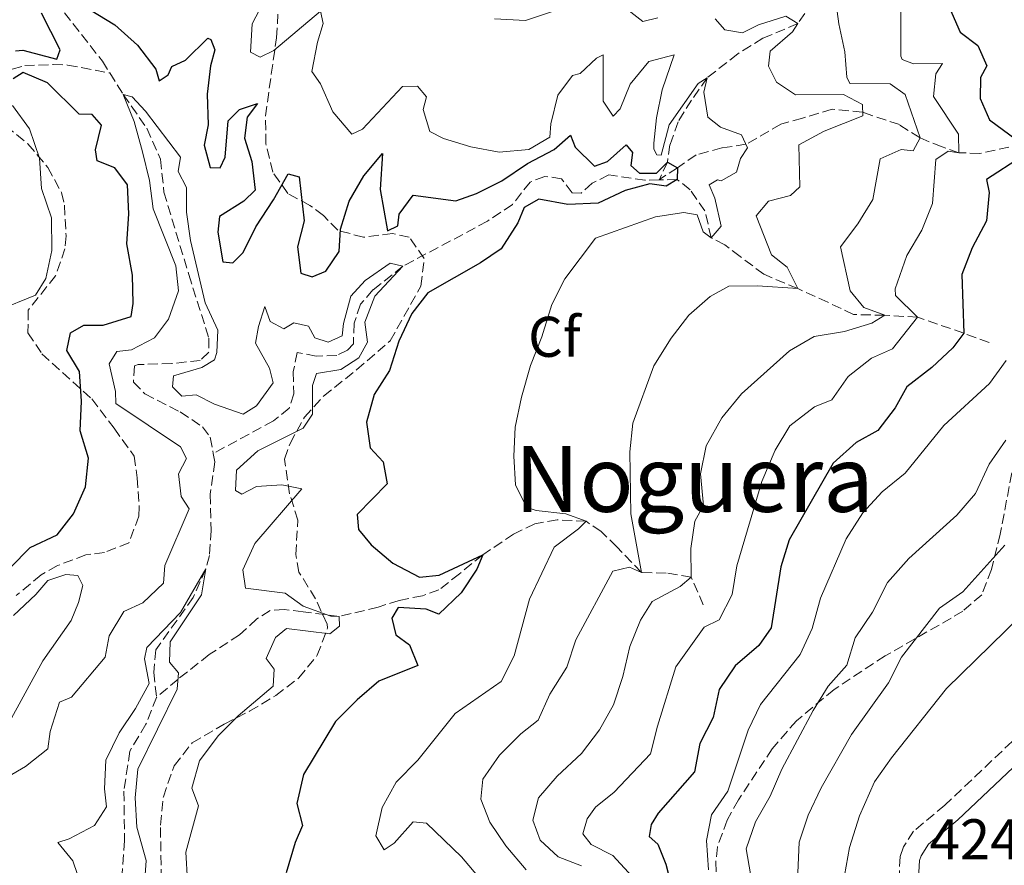
# Model space of a CAD drawing. Units: metres. Extents: x 629319 to 632810, y 4653280 to 4655656.
# Drawn here: x 632509 to 632681, y 4655415 to 4655563 of the extents above; entities that cross this region are included whole.
import ezdxf
from ezdxf.enums import TextEntityAlignment as Align

# ---------------------------------------------------------------- set-up
doc = ezdxf.new("R2010")
doc.units = ezdxf.units.M
doc.header["$MEASUREMENT"] = 0
doc.linetypes.add('DGN Style 3', pattern=[2.435890702152634, 1.739921930109024, -0.6959687720436097])
for name, color, linetype, lineweight in [('Barranco lineal', 142, 'DGN Style 3', 13), ('Camino', 7, 'DGN Style 3', 0), ('Cota de punto acotado terreno', 7, 'Continuous', 0), ('Curva de nivel directora', 30, 'Continuous', 30), ('Curva de nivel intermedia', 30, 'Continuous', 0), ('Etiqueta de zona arbolada', 92, 'Continuous', 0), ('Línea de cambio de uso (parcela vista)', 92, 'Continuous', 0), ('Margen derecho', 7, 'Continuous', 0), ('Texto de Área (paraje) menor', 7, 'Continuous', 0), ('Zona arbolada', 92, 'DGN Style 3', 0)]:
    doc.layers.add(name, color=color, linetype=linetype, lineweight=lineweight)
doc.styles.add('Style-Arial', font='arial.ttf')

msp = doc.modelspace()

# ---------------------------------------------------------------- linework, layer by layer
at = {"layer": 'Barranco lineal', "color": 142, "linetype": 'DGN Style 3', "lineweight": 13, "extrusion": (-0.05128392480864249, -0.1196624900789754, 0.9914892069631019), "elevation": -589164.8501103825, "flags": 128}
msp.add_lwpolyline([(-1252434.858089018, 4489822.418459311), (-1252434.858089018, 4489822.341647854)], dxfattribs=at)
at = {"layer": 'Barranco lineal', "color": 142, "linetype": 'DGN Style 3', "lineweight": 13}
for points in [[(632667.6100000005, 4655595.980000001, 406.6100000000006), (632667.2199999997, 4655593.51, 405), (632662.6299999999, 4655585.17, 400), (632658.1500000004, 4655577.640000001, 395), (632650.25, 4655569.92, 390), (632644.8899999997, 4655562.109999999, 385), (632638.8099999997, 4655559.529999999, 383.2899999999936), (632634.4000000004, 4655556.800000001, 381.3699999999953), (632629.0499999998, 4655552.609999999, 380), (632626.3099999997, 4655548.730000001, 378.9900000000052), (632623.9500000002, 4655544.91, 377.679999999993), (632622.54, 4655540.91, 376.1699999999983), (632622.1100000005, 4655537.880000001, 375), (632620.7000000002, 4655534.83, 374.5)], [(632516.5899999999, 4655564.01, 372.0800000000018), (632523.2400000002, 4655555.539999999, 370.3699999999953), (632524.5300000003, 4655553.470000001, 370.2400000000052)], [(632487.4100000003, 4655561.25, 378.1900000000023), (632490.29, 4655560.01, 377.3800000000047), (632494.25, 4655557.279999999, 375.9700000000012), (632497.79, 4655555.930000001, 375), (632501.7999999998, 4655554.15, 374.8000000000029), (632505.7699999996, 4655553.980000001, 374.1900000000023), (632507.4500000002, 4655554.15, 373.6900000000023), (632509.6600000003, 4655554.76, 372.679999999993), (632514.6100000005, 4655554.939999999, 371.9799999999959), (632517.1699999999, 4655554.859999999, 371.1699999999983), (632524.5300000003, 4655553.470000001, 370.2400000000052)], [(632524.5300000003, 4655553.470000001, 370.2400000000052), (632526.9100000003, 4655549.689999999, 370), (632531.04, 4655543.789999999, 369.8999999999942), (632533.4299999997, 4655538.369999999, 369.3899999999995), (632534.0099999999, 4655532.65, 368.5899999999965), (632538.3600000005, 4655518.220000001, 368.2899999999936), (632541.8700000001, 4655507.100000001, 367.4799999999959), (632541.8600000005, 4655504.619999999, 367.4799999999959), (632540.3700000001, 4655503.210000001, 367.4799999999959), (632535.4000000004, 4655502.65, 367.2799999999988), (632529.5, 4655502.480000001, 367.0800000000018), (632528.8899999997, 4655502.26, 367.0800000000018), (632528.6799999997, 4655499.4, 366.9799999999959), (632530.6799999997, 4655497.359999999, 366.8800000000047), (632536.8399999999, 4655494.199999999, 366.4700000000012), (632540.7599999999, 4655491.59, 366.1699999999983), (632542.1299999999, 4655489.77, 366.1699999999983), (632542.6500000004, 4655486.939999999, 366.0399999999936)], [(632692.9299999997, 4655540.91, 406.6900000000023), (632690.3700000001, 4655541.289999999, 405), (632684.1900000004, 4655541.02, 400), (632676.7699999996, 4655539.390000001, 397.2799999999988), (632673.0800000001, 4655539.529999999, 395), (632670.1600000003, 4655540.550000001, 392.3800000000047), (632666.29, 4655542.100000001, 390), (632662.6799999997, 4655544.430000001, 387.8800000000047), (632656.2400000002, 4655546.59, 385), (632650.9000000004, 4655547.130000001, 384.1900000000023), (632645.7100000001, 4655545.57, 384.0899999999965), (632641.9400000004, 4655544.51, 383.5899999999965), (632635.8300000001, 4655540.99, 380), (632631.6399999997, 4655540.369999999, 378.0899999999965), (632627.0999999996, 4655539.130000001, 376.1699999999983), (632623.8799999999, 4655536.9, 375), (632620.7000000002, 4655534.83, 374.5)], [(632620.6699999999, 4655534.76, 374.4900000000052), (632618.1699999999, 4655534.710000001, 374.0899999999965), (632611.8300000001, 4655535.630000001, 373.7899999999936), (632608.9400000004, 4655534.189999999, 373.4900000000052), (632607.0099999999, 4655532.439999999, 373.0899999999965), (632605.4400000004, 4655532.480000001, 372.7799999999988), (632603.5899999999, 4655534.980000001, 372.679999999993), (632600.6500000004, 4655535.390000001, 372.5800000000018), (632598.0800000001, 4655534.4, 372.4799999999959), (632594.9800000006, 4655530.470000001, 372.2799999999988), (632590.6100000005, 4655527.539999999, 371.2700000000041), (632575.8300000001, 4655519.67, 370), (632570.5899999999, 4655515.52, 369.5), (632568.3899999997, 4655513.02, 369.0899999999965), (632567.29, 4655509.730000001, 368.4900000000052), (632567.1500000004, 4655506.09, 368.4900000000052), (632566.1100000005, 4655504.980000001, 368.4900000000052), (632564.2400000002, 4655504.060000001, 368.4900000000052), (632560.6600000003, 4655503.960000001, 368.1900000000023), (632557.3399999999, 4655504.600000001, 367.679999999993), (632556.6100000005, 4655501.199999999, 367.0800000000018), (632556.7300000006, 4655497.359999999, 367.0800000000018), (632555.9299999997, 4655494.859999999, 366.9799999999959), (632553.1900000004, 4655492.640000001, 366.8800000000047), (632542.6500000004, 4655486.939999999, 366.0399999999936)], [(632678.4100000003, 4655506.32, 402.3600000000006), (632673.9500000002, 4655507.960000001, 400), (632665.8700000001, 4655510.75, 395), (632660.1200000001, 4655511.100000001, 390), (632654.6699999999, 4655511.220000001, 388.3899999999995), (632650.1500000004, 4655513.359999999, 386.2700000000041), (632644.9000000004, 4655515.75, 385), (632638.9699999997, 4655518.26, 384.3899999999995), (632634.8300000001, 4655521.350000001, 383.7899999999936), (632632.1299999999, 4655523.42, 381.3699999999953), (632629.75, 4655524.65, 380), (632628.6600000003, 4655529.359999999, 377.8800000000047), (632626.0700000003, 4655533.039999999, 376.5800000000018), (632623.8200000003, 4655534.84, 375), (632620.6699999999, 4655534.76, 374.4900000000052)], [(632542.6500000004, 4655486.939999999, 366.0399999999936), (632542.9199999999, 4655485.460000001, 365.9700000000012), (632542.0999999996, 4655479.789999999, 365.9700000000012), (632542.2800000003, 4655473.480000001, 365.570000000007), (632542, 4655469.09, 365.4700000000012), (632541.3300000001, 4655466.74, 365), (632539.1299999999, 4655461.76, 364.8999999999942), (632532.5899999999, 4655452.57, 364.6999999999971), (632532.25, 4655448.640000001, 364.5), (632532.7100000001, 4655444.279999999, 364.2899999999936)], [(632628.3799999999, 4655460.439999999, 392.3800000000047), (632626.2699999996, 4655465.289999999, 390), (632621.8799999999, 4655466.02, 387.179999999993), (632617.5499999998, 4655466.130000001, 385), (632613.25, 4655470.59, 382.8800000000047), (632610.4900000002, 4655473.27, 380.9700000000012), (632607.8700000001, 4655475.07, 380), (632602.8300000001, 4655475.33, 378.8899999999995), (632598.8899999997, 4655474.640000001, 377.179999999993), (632595.1900000004, 4655472.83, 375.9700000000012), (632589.7800000003, 4655469.220000001, 375), (632585.7100000001, 4655465.890000001, 373.9900000000052), (632582.1200000001, 4655463.060000001, 373.6900000000023), (632579.2599999999, 4655462.060000001, 373.4900000000052), (632575.1600000003, 4655461.24, 373.1900000000023), (632571.4800000006, 4655460.060000001, 371.679999999993), (632564.6799999997, 4655458.42, 370), (632558.3499999996, 4655459.26, 368.9900000000052), (632555.0300000003, 4655459.66, 368.7899999999936), (632552.5999999996, 4655459.460000001, 368.1900000000023), (632550.25, 4655457.99, 367.5800000000018), (632547.2400000002, 4655455.220000001, 367.2799999999988), (632541.9400000004, 4655451.76, 366.4700000000012), (632536.4900000002, 4655447.460000001, 365), (632532.7100000001, 4655444.279999999, 364.2899999999936)], [(632532.7100000001, 4655444.279999999, 364.2899999999936), (632530.8700000001, 4655439.560000001, 363.9900000000052), (632528.04, 4655434.859999999, 363.8899999999995), (632527.0099999999, 4655427.850000001, 363.7899999999936), (632527.1399999997, 4655419.230000001, 363.5899999999965), (632526.5700000003, 4655411.789999999, 363.3899999999995)]]:
    msp.add_polyline3d(points, dxfattribs=at)
at = {"layer": 'Camino', "color": 7, "linetype": 'DGN Style 3', "lineweight": 0}
msp.add_polyline3d([(632687.7100000008, 4655441.590000001, 424.779999999999), (632670.6499999973, 4655425.420000004, 424.6999999999971), (632665.1700000013, 4655420.870000003, 424.5299999999988), (632663.3899999999, 4655418.109999999, 424.5299999999988), (632662.7899999986, 4655416.420000002, 424.5299999999988), (632662.5499999993, 4655411.510000002, 424.5299999999988)], dxfattribs=at)
at = {"layer": 'Curva de nivel directora', "color": 30, "linetype": 'Continuous', "lineweight": 30, "flags": 128}
for points, elevation in [([(632508.0599999981, 4655557.33), (632509.3500000001, 4655557.439999999), (632515.2599999999, 4655555.870000001), (632515.8599999989, 4655557.5), (632512.5700000009, 4655563.91)], 375), ([(632521.1299999994, 4655564.490000002), (632525.4000000008, 4655561.880000001), (632529.3700000006, 4655558.350000001), (632532.5899999992, 4655554.12), (632533.1700000004, 4655552.08), (632534.7500000006, 4655553.160000003), (632535.419999999, 4655554.600000001), (632537.7699999983, 4655555.700000001), (632541.6999999998, 4655559.580000001), (632542.2400000007, 4655559.310000001), (632542.9400000003, 4655557.529999999), (632542.1799999981, 4655554.730000001), (632541.5700000002, 4655549.770000001), (632541.7800000003, 4655544.400000002), (632541.0400000004, 4655540.83), (632542.129999999, 4655536.930000001), (632543.8700000001, 4655536.86), (632544.7199999995, 4655538.750000002), (632545.2400000005, 4655545.080000001), (632547.2400000008, 4655547.08), (632550.3700000001, 4655548.140000002)], 375), ([(632671.4199999986, 4655564.880000001), (632673.2899999993, 4655560.609999999), (632676.3899999995, 4655558.26), (632677.980000001, 4655554.690000001), (632676.8799999991, 4655552.660000001), (632676.7899999997, 4655548.980000001), (632678.4500000004, 4655545.289999999), (632684.1900000004, 4655541.020000001)], 400), ([(632507.1300000005, 4655466.91), (632510.6100000007, 4655470.5), (632515.3099999991, 4655472.690000001), (632518.1900000002, 4655476.390000002), (632520.3099999991, 4655481.100000001), (632520.8300000001, 4655486.090000001), (632519.3799999993, 4655490.869999999), (632519.6099999995, 4655496.100000001), (632519.2599999986, 4655501.25), (632517.0300000003, 4655504.92), (632517.639999998, 4655508.04), (632519.9899999995, 4655509.390000002), (632523.4099999993, 4655509.37), (632528.2599999997, 4655510.860000002), (632528.6500000008, 4655513.130000002), (632528.5300000003, 4655518.130000002), (632527.5099999986, 4655523.580000001), (632527.8599999995, 4655528.840000001), (632527.6499999994, 4655533.930000001), (632525.4299999999, 4655536.890000002), (632522.3599999989, 4655538.09), (632522.0500000003, 4655540.020000001), (632523.0799999986, 4655544.359999999), (632521.4800000003, 4655546.190000001), (632519.1600000003, 4655546.25), (632513.6399999993, 4655551.76), (632509.3999999993, 4655553.57), (632507.629999999, 4655552.42)], 375), ([(632550.3700000001, 4655548.140000002), (632548.5700000008, 4655545.760000001), (632548.0999999992, 4655542.07), (632549.3799999999, 4655537.990000002), (632549.9499999998, 4655532.990000002), (632547.9800000007, 4655531.050000001), (632543.7400000005, 4655528.34), (632543.4299999998, 4655525.630000001), (632544.2900000004, 4655520.430000001), (632546.0400000005, 4655520.28), (632547.8499999989, 4655522.080000001), (632550.0700000006, 4655526.570000002), (632553.1900000009, 4655531.260000002), (632555.7599999991, 4655535.850000001), (632557.65, 4655535.330000003), (632558.5199999996, 4655527.62), (632557.3700000007, 4655523.070000002), (632557.9599999986, 4655518.449999999), (632559.9700000002, 4655517.800000001), (632562.3300000007, 4655518.830000003), (632564.6799999997, 4655522.250000001), (632564.8799999986, 4655526.130000002), (632566.4099999998, 4655531.070000002), (632568.9899999992, 4655535.470000003), (632572.2799999993, 4655539.37), (632571.8199999989, 4655533.100000001), (632573.1499999987, 4655525.860000002), (632574.9199999992, 4655526.750000001), (632575.1899999996, 4655528.750000001), (632577.599999999, 4655532.11), (632585.1099999994, 4655531.109999999), (632588.6799999989, 4655532.380000001), (632593.1499999993, 4655534.620000001), (632597.6199999995, 4655537.609999999), (632602.2599999999, 4655540.060000001), (632605.1499999999, 4655542.600000001), (632605.9799999992, 4655540.500000002), (632609.3699999999, 4655537.180000001), (632611.5999999985, 4655537.960000004), (632614.8700000007, 4655540.890000001), (632615.9999999994, 4655539.570000002), (632615.6799999998, 4655537.300000001), (632617.2099999987, 4655535.930000001), (632620.1700000003, 4655535.950000001), (632622.1100000005, 4655537.880000002), (632623.8799999985, 4655536.9), (632623.8200000003, 4655534.84), (632621.8499999989, 4655533.680000001), (632618.9999999991, 4655534.109999999), (632614.7199999987, 4655532.890000001), (632610.0099999993, 4655530.680000001), (632604.6699999993, 4655530.460000001), (632599.6099999989, 4655531.410000001), (632597.0099999993, 4655529.92), (632595.9299999997, 4655527.24), (632593.0300000008, 4655522.710000002), (632589.3699999995, 4655520.28), (632580.1699999995, 4655515.040000001), (632577.38, 4655511.410000001), (632575.1299999993, 4655506.570000002), (632573.4799999996, 4655501.430000001), (632570.7699999984, 4655497.230000001), (632569.4299999995, 4655492.390000002), (632570.0799999998, 4655487.920000001), (632572.3399999996, 4655485.470000002), (632573.0399999993, 4655481.62), (632567.8400000002, 4655476.250000001), (632568.0500000003, 4655473.609999999), (632570.2599999988, 4655470.970000002), (632574.0799999987, 4655467.76), (632578.7399999991, 4655465.29), (632582.1499999999, 4655465.650000002), (632589.7800000008, 4655469.220000002), (632588.7599999993, 4655466.680000001), (632585.9999999988, 4655462.529999999), (632582.1199999986, 4655458.83), (632579.87, 4655459.710000001), (632574.9699999982, 4655460.02), (632573.8599999996, 4655458.119999999), (632574.5900000005, 4655455.230000001), (632576.9699999987, 4655453.439999999), (632578.4199999993, 4655449.869999999), (632571.6099999987, 4655447.090000001), (632567.8099999989, 4655443.840000001), (632564.0199999983, 4655440.03), (632558.419999999, 4655430.77), (632557.279999999, 4655425.710000002), (632558.2299999989, 4655421.869999999), (632556.9699999985, 4655418.87), (632555.3799999991, 4655413.600000001)], 375), ([(632684.0599999984, 4655538.82), (632677.9199999984, 4655534.830000001), (632678.3699999999, 4655532.590000002), (632677.9199999984, 4655527.609999999), (632675.4399999996, 4655522.900000001), (632673.589999999, 4655518.25), (632673.9499999988, 4655507.960000002), (632672.0199999998, 4655505.390000002), (632668.3799999988, 4655501.960000004), (632663.9699999987, 4655498.570000002), (632661.9500000003, 4655494.900000001), (632658.9100000005, 4655490.930000001), (632655.0999999995, 4655488.830000001), (632651.0800000007, 4655485.230000001), (632643.4199999984, 4655471.850000001), (632641.9299999998, 4655467.08), (632640.2699999991, 4655456.410000003), (632638.0999999987, 4655453.32), (632633.9500000002, 4655449.78), (632631.1600000006, 4655445.630000002), (632630.0900000001, 4655440.77), (632627.7799999989, 4655436.190000001), (632626.8099999988, 4655431.270000001), (632620.4599999987, 4655424.04), (632619.2299999993, 4655422.07), (632618.9099999998, 4655419.930000002), (632620.4299999997, 4655418.630000001), (632621.8199999998, 4655415.119999999), (632623.1299999997, 4655410.130000004)], 400)]:
    msp.add_lwpolyline(points, dxfattribs=dict(at, elevation=elevation))
at = {"layer": 'Curva de nivel intermedia', "color": 30, "linetype": 'Continuous', "lineweight": 0, "flags": 128}
for points, elevation in [([(632552.7500000005, 4655568.470000001), (632549.4600000003, 4655562.06), (632549.1600000008, 4655557.08), (632550.8600000017, 4655556.230000001), (632553.2700000014, 4655557.399999999), (632561.3899999995, 4655564.279999999), (632561.9000000014, 4655562.100000001), (632560.9, 4655558.850000001), (632559.9000000008, 4655553.73), (632561.3800000006, 4655551.579999999), (632563.5900000011, 4655546.680000001), (632566.8600000013, 4655542.779999999), (632568.77, 4655543.67), (632575.7700000008, 4655551.099999999), (632578.3500000001, 4655551.179999999), (632579.9500000004, 4655549.289999999), (632579.3700000015, 4655547.08), (632580.5200000005, 4655543.249999999), (632582.9400000012, 4655542.029999998), (632587.7200000001, 4655540.570000002), (632592.6700000009, 4655539.640000001), (632597.8499999997, 4655540.059999999), (632601.4999999999, 4655542.249999999), (632601.690000002, 4655544.579999999), (632602.9000000014, 4655549.579999999), (632605.5000000009, 4655553.01), (632606.8500000008, 4655553.369999999), (632609.6700000018, 4655556.039999999), (632610.8699999996, 4655556.65), (632610.8600000008, 4655548.529999998), (632612.610000001, 4655545.929999999), (632613.8600000005, 4655547.199999998), (632615.5999999995, 4655551.499999999), (632618.8400000003, 4655555.470000001), (632623.2500000005, 4655556.630000001), (632621.1800000007, 4655550.509999999), (632620.1900000004, 4655545.609999999), (632619.7099999998, 4655541.179999999), (632619.7400000012, 4655540.15), (632620.2300000007, 4655539.130000002), (632621.0000000017, 4655539.09), (632622.3899999999, 4655544.42), (632627.4700000006, 4655551.600000001), (632629.0500000007, 4655552.609999999), (632628.4800000007, 4655550.140000001), (632629.1900000015, 4655545.720000001), (632631.3700000008, 4655543.970000001), (632635.0800000012, 4655542.67), (632636.1100000016, 4655540.380000001), (632634.88, 4655538.529999998), (632634.1800000004, 4655536.13), (632631.5099999993, 4655534.63), (632630.8600000012, 4655534.8), (632629.4100000005, 4655533.92), (632630.3800000006, 4655531.569999999), (632631.4900000015, 4655526.65), (632629.7500000002, 4655524.649999999), (632628.36, 4655525.699999998), (632627.3099999995, 4655528.640000001), (632624.9700000016, 4655529.09), (632620.0300000017, 4655528.329999999), (632609.5000000017, 4655524.569999999), (632604.1700000009, 4655517.449999998), (632601.8799999999, 4655513), (632600.150000002, 4655507.329999999), (632598.1700000018, 4655502.309999999), (632596.5900000014, 4655496.779999999), (632595.4600000004, 4655491.529999998), (632595.2200000011, 4655486.430000001), (632595.5400000009, 4655481.439999999), (632597.4200000007, 4655477.53), (632599.1100000005, 4655476.939999999), (632604.3499999996, 4655476.380000001), (632607.8700000001, 4655475.069999998), (632606.5600000003, 4655473.739999999), (632602.270000001, 4655470.519999998), (632597.9600000017, 4655461.430000001), (632595.2900000005, 4655451.550000001), (632593.0000000016, 4655447.069999998), (632584.9500000007, 4655441.439999999), (632578.4300000005, 4655433.269999999)], 380.0000000000001), ([(632651.1100000021, 4655569.439999999), (632652.1, 4655562.050000001), (632653.1200000013, 4655557.16), (632653.4700000001, 4655552.75), (632654.0199999999, 4655551.600000001), (632661.0499999997, 4655551.55), (632663.6800000004, 4655549.689999999), (632666.290000001, 4655542.100000001), (632665.0700000006, 4655539.869999999), (632663.0000000009, 4655540.07), (632659.3100000005, 4655538.480000001), (632658.040000001, 4655531.349999999), (632655.39, 4655527.079999999), (632652.3700000005, 4655523.060000001), (632654.0600000002, 4655515.369999999), (632656.4699999996, 4655512.470000001), (632660.1199999996, 4655511.100000001), (632657.8399999999, 4655509.739999998), (632653.060000001, 4655508.279999999), (632647.7900000005, 4655507.380000001), (632643.4500000019, 4655504.899999999), (632635.0600000012, 4655497.329999999), (632631.6400000014, 4655493.17), (632628.8800000009, 4655488.25), (632627.8700000005, 4655483.350000001), (632628.4200000004, 4655477.840000001), (632626.8800000004, 4655475.109999999), (632626.1900000018, 4655470.310000001), (632626.2700000001, 4655465.289999999), (632624.320000001, 4655463.679999999), (632619.4300000004, 4655461.019999999), (632617.4000000008, 4655457.8), (632615.53, 4655453.159999999), (632614.2800000006, 4655447.909999999), (632612.6800000002, 4655442.960000001), (632610.2200000016, 4655438.609999998), (632607.0900000001, 4655434.449999999), (632602.8000000007, 4655430.49), (632599.5599999997, 4655426.689999999), (632598.5800000007, 4655422.819999999), (632599.8400000014, 4655419.31), (632602.9600000017, 4655416.369999998), (632607.07, 4655414.819999999)], 390), ([(632662.9299999994, 4655566.439999999), (632662.9299999994, 4655556.409999999), (632663.1799999997, 4655555.800000002), (632665.1399999999, 4655555.089999998), (632670.2300000016, 4655555.109999998), (632669.0600000004, 4655553.340000001), (632668.6600000004, 4655549.33), (632673.0400000013, 4655542.75), (632673.0800000015, 4655539.529999999), (632671.2000000017, 4655539.789999999), (632669.0500000014, 4655538.310000001), (632668.5000000016, 4655530.62), (632666.6200000019, 4655525.990000002), (632664, 4655521.529999999), (632661.9200000013, 4655515.73), (632662.0199999996, 4655514.569999999), (632665.8700000008, 4655510.749999999), (632661.4500000018, 4655505.21), (632657.8300000009, 4655503.619999999), (632653.7300000016, 4655500.4), (632650.8400000016, 4655496.31), (632647.8300000007, 4655495.069999999), (632643.5400000013, 4655491.779999999), (632640.9500000008, 4655487.499999999), (632638.6100000006, 4655482.029999999), (632634.2699999998, 4655467.259999999), (632633.4500000017, 4655462.279999999), (632631.1500000019, 4655457.84), (632628.5299999999, 4655456.579999999), (632623.5800000012, 4655449.59), (632620.3400000002, 4655439.259999999), (632619.1300000009, 4655434.390000001), (632612.8099999998, 4655427.689999999), (632609.5399999998, 4655425.079999999), (632608.0500000013, 4655423.029999999), (632607.2900000013, 4655420.430000001), (632608.7599999999, 4655418.539999999), (632612.5599999995, 4655416.65), (632615.9300000002, 4655412.96)], 395.0000000000001), ([(632630.4800000011, 4655562.909999999), (632632.1500000008, 4655561.019999999), (632635.26, 4655560.470000001), (632638.0600000008, 4655561.899999999), (632642.8300000007, 4655563.400000001), (632644.8900000014, 4655562.109999999), (632643.9600000017, 4655560.660000001), (632640.0700000002, 4655557.259999999), (632639.7599999994, 4655554.67), (632641.1900000023, 4655551.880000001), (632644.4800000001, 4655549.65), (632652.9300000013, 4655549.710000001), (632656.2000000014, 4655547.929999999), (632656.2599999995, 4655546), (632649.5100000015, 4655543.289999999), (632645.0999999993, 4655540.91), (632645.2800000003, 4655533.559999999), (632643.6500000008, 4655532.019999999), (632639.8100000009, 4655531.069999999), (632637.6300000015, 4655528.499999999), (632640.2800000003, 4655521.67), (632643.0499999997, 4655519.5), (632644.9000000004, 4655515.749999999), (632637.8600000017, 4655516.25), (632632.8400000016, 4655516.17), (632629.6000000006, 4655514.390000001), (632625.8200000008, 4655511.119999998), (632622.7400000007, 4655507.079999999), (632619.7400000012, 4655502.249999999), (632616.070000001, 4655492.199999999), (632615.5200000012, 4655487.230000001), (632615.7000000001, 4655476.400000001), (632617.5500000007, 4655466.130000001), (632615.4600000008, 4655467.039999999), (632612.5199999993, 4655466.369999999), (632606.1, 4655454.319999999), (632604.5100000006, 4655449.579999999), (632601.5500000013, 4655444.84), (632599.5000000016, 4655440.27), (632596.4700000007, 4655437.92), (632592.7100000011, 4655434.189999999), (632589.8000000009, 4655429.980000001), (632589.4500000001, 4655426.489999999), (632591.0500000004, 4655422.470000001), (632593.7999999997, 4655418.3), (632597.3600000005, 4655414.09)], 385), ([(632591.8600000017, 4655562.920000001), (632597.290000001, 4655562.63), (632602.0200000006, 4655564.230000001)], 385), ([(632615.1600000013, 4655564.519999999), (632617.800000001, 4655562.470000002), (632620.4200000007, 4655563.119999999)], 385), ([(632524.4300000007, 4655502.630000001), (632525.7899999998, 4655504.779999999), (632528.3600000002, 4655505.05), (632532.3600000013, 4655507.170000001), (632534.8400000001, 4655510.4), (632536.5600000012, 4655515.359999998), (632536.1100000018, 4655519.730000001), (632532.1399999999, 4655529.730000001), (632531.5000000007, 4655534.690000001), (632530.2800000003, 4655539.659999999), (632528.7900000017, 4655544.980000001), (632526.9100000019, 4655549.689999999), (632528.4699999997, 4655549.289999999), (632530.8000000011, 4655546.779999998), (632536.9000000008, 4655538.77), (632536.5299999998, 4655536.239999999), (632537.9600000003, 4655533.449999999), (632537.9600000003, 4655529.130000001), (632538.6900000012, 4655524.180000001), (632541.2000000014, 4655513.3), (632543.4700000001, 4655508.469999999), (632543.2700000012, 4655504.59), (632542.850000001, 4655503.289999999), (632540.6400000004, 4655501.939999998), (632535.7100000017, 4655500.499999999), (632535.5100000006, 4655498.560000001), (632537.1700000013, 4655496.929999999), (632539.6800000014, 4655497.199999999), (632542.8900000012, 4655495.55), (632547.9000000001, 4655493.829999999), (632550.1800000002, 4655495.25), (632553.1500000006, 4655499.289999999), (632552.5000000002, 4655501.830000001), (632550.0599999994, 4655506.220000001), (632550.5500000011, 4655509.130000001), (632551.670000001, 4655512.640000001), (632552.5800000007, 4655510.029999999), (632555.0100000004, 4655508.739999999), (632556.7200000002, 4655509.759999999), (632559.3100000008, 4655509.189999999), (632560.4100000005, 4655507.159999999), (632562.7500000007, 4655506.390000001), (632565.1700000014, 4655507.499999999), (632565.4300000007, 4655509.630000002), (632566.7100000015, 4655514.459999999), (632569.2000000015, 4655517.159999999), (632573.6200000005, 4655520.189999999), (632575.8300000011, 4655519.67), (632570.8900000014, 4655514.439999999), (632569.1600000013, 4655509.869999998), (632569.6500000008, 4655506.399999999), (632568.1200000019, 4655503.65), (632564.9500000002, 4655501.619999998), (632560.7200000011, 4655500.92), (632560.0100000004, 4655498.829999999), (632560.0300000005, 4655493.829999999), (632558.3600000008, 4655491.369999998), (632550.4200000014, 4655487.4), (632546.7000000001, 4655483.980000001), (632546.5600000013, 4655480.449999999), (632547.6699999999, 4655479.83), (632550.2100000014, 4655481.140000001), (632554.6500000004, 4655481.460000002), (632558.1600000019, 4655480.730000001), (632549.9299999997, 4655471.2), (632547.8100000008, 4655466.56), (632548.2900000013, 4655463.350000001), (632555.2100000015, 4655462.519999999), (632558.3800000009, 4655460.23), (632563.2000000001, 4655458.499999999), (632564.6799999997, 4655458.42), (632564.7300000011, 4655456.74), (632563.0300000003, 4655455.399999999), (632555.4599999996, 4655456.34), (632553.5100000005, 4655454.730000001), (632551.880000001, 4655451.069999999), (632553.2900000014, 4655449.179999999), (632553.1200000015, 4655446.210000001), (632547.0199999996, 4655441.069999999), (632543.4900000002, 4655437.520000001), (632540.2200000001, 4655433.189999999), (632538.8800000013, 4655428.380000001), (632540.0700000003, 4655425.32), (632537.8600000021, 4655417.199999998), (632538.1200000013, 4655412.210000001)], 370.0000000000001), ([(632504.910000001, 4655511.930000001), (632511.5300000015, 4655514.640000001), (632513.3800000001, 4655517.539999999), (632514.3900000004, 4655522.430000001), (632514.3600000013, 4655528.140000001), (632512.6, 4655533.239999999), (632512.2400000001, 4655538.590000001), (632510.480000001, 4655543.689999999), (632507.5300000006, 4655547.769999998)], 380.0000000000001), ([(632681.3700000017, 4655503.21), (632678.4400000015, 4655499.15), (632670.4300000007, 4655491.800000002), (632663.7100000017, 4655483.48), (632659.6799999994, 4655480.199999998), (632656.2900000009, 4655476.529999998), (632653.3700000017, 4655472), (632648.8800000012, 4655461.630000001), (632647.4300000007, 4655456.3), (632645.3400000007, 4655451.749999999), (632638.4100000015, 4655443.01), (632636.2200000011, 4655438.52), (632632.6600000005, 4655427.88), (632629.8300000008, 4655423.760000001), (632628.9200000011, 4655419.259999999), (632629.2699999998, 4655414.109999998)], 405.0000000000001), ([(632506.7100000003, 4655430.400000001), (632509.8200000017, 4655432.17), (632513.730000001, 4655435.279999998), (632514.0900000008, 4655438.289999999), (632515.7400000005, 4655443.430000001), (632517.8400000016, 4655444.330000001), (632523.7600000004, 4655451.28), (632524.4199999997, 4655455.029999998), (632527.0000000013, 4655459.310000001), (632530.3099999994, 4655460.819999999), (632533.9300000003, 4655464.269999999), (632534.1800000007, 4655467.319999999), (632538.4000000006, 4655477.239999999), (632537.0500000007, 4655479.390000001), (632536.540000001, 4655483.380000002), (632537.9500000014, 4655486.06), (632536.920000001, 4655488.09), (632525.5799999996, 4655495.640000001), (632525.5400000017, 4655497.749999999), (632524.4300000007, 4655502.630000001)], 370.0000000000001), ([(632681.3300000017, 4655489.249999999), (632678.360000001, 4655485.039999999), (632676.0000000007, 4655479.939999999), (632672.7500000007, 4655476.130000001), (632664.3399999997, 4655468.569999999), (632660.5900000012, 4655464.389999999), (632657.9800000007, 4655459.159999999), (632654.9500000019, 4655454.689999999), (632653.4900000001, 4655449.9), (632650.2300000013, 4655446.230000001), (632647.6200000006, 4655441.970000001), (632642.0900000008, 4655431.74), (632640.1000000014, 4655426.970000001), (632637.530000001, 4655422.509999999), (632635.8800000015, 4655417.759999999), (632636.6300000001, 4655413.4)], 410.0000000000001), ([(632681.1200000015, 4655470.92), (632673.8000000013, 4655462.720000001), (632669.7000000019, 4655459.850000001), (632663.0400000011, 4655451.310000001), (632660.8000000014, 4655446.84), (632654.2900000003, 4655437.769999999), (632649.0199999998, 4655428.460000001), (632646.7100000009, 4655423.689999999), (632645.1200000016, 4655418.949999998), (632644.9400000006, 4655413.609999998)], 415), ([(632519.7100000001, 4655410.91), (632518.0800000007, 4655415.699999998), (632515.4700000001, 4655418.91), (632517.4500000003, 4655419.539999999), (632521.8700000015, 4655421.869999999), (632523.9900000005, 4655425.15), (632523.6399999995, 4655428.3), (632523.8499999996, 4655433.3), (632526.190000002, 4655438.05), (632529.0300000008, 4655442.319999999), (632531.4600000004, 4655446.710000001), (632530.6400000001, 4655451.01), (632531.0300000013, 4655453.019999999), (632536.9099999998, 4655459.13), (632541.3300000011, 4655466.74), (632540.5599999998, 4655462.199999998), (632535.1300000006, 4655453.98), (632534.980000001, 4655450.429999998), (632536.5800000012, 4655448.539999999), (632536.3399999999, 4655445.699999998), (632529.4700000011, 4655431.699999999), (632528.9800000016, 4655426.720000001), (632529.2600000009, 4655421.599999999), (632530.9100000006, 4655415.749999999), (632530.5599999997, 4655410.759999998)], 365.0000000000001), ([(632686.3499999995, 4655460.9), (632670.9400000002, 4655445.800000002), (632661.280000002, 4655433.73), (632658.3400000005, 4655429.480000001), (632655.6900000018, 4655423.57), (632653.9700000007, 4655418.029999999), (632653.0800000011, 4655413.109999999)], 420.0000000000001), ([(632578.4300000005, 4655433.269999999), (632574.6599999998, 4655429.470000002), (632572.2200000011, 4655425.01), (632571.0700000002, 4655420.079999999), (632572.560000001, 4655417.609999999), (632574.2700000008, 4655418.749999999), (632577.6399999993, 4655422.529999998), (632579.9700000006, 4655422.27), (632586.0800000017, 4655416.390000001), (632589.5500000005, 4655412.24)], 380.0000000000001)]:
    msp.add_lwpolyline(points, dxfattribs=dict(at, elevation=elevation))
at = {"layer": 'Línea de cambio de uso (parcela vista)', "color": 92, "linetype": 'Continuous', "lineweight": 0}
msp.add_polyline3d([(632507.7000000002, 4655458.58, 373.1399999999995), (632511.5899999999, 4655462.24, 372.820000000007), (632513.7100000001, 4655464.689999999, 372.820000000007), (632516.8399999999, 4655465.74, 372.820000000007), (632518.9699999997, 4655465.609999999, 372.820000000007), (632519.7999999998, 4655463.83, 372.8999999999942), (632519.0499999998, 4655460.850000001, 372.8999999999942), (632517.79, 4655457.710000001, 372.8999999999942), (632512.8399999999, 4655450.67, 372.820000000007), (632506.6600000003, 4655439.33, 371.7700000000041)], dxfattribs=at)
at = {"layer": 'Margen derecho', "color": 7, "linetype": 'Continuous', "lineweight": 0}
msp.add_polyline3d([(632690.1499999971, 4655439.200000001, 424.779999999999), (632672.9099999995, 4655422.859999999, 424.6999999999971), (632667.7500000006, 4655418.580000004, 424.5299999999988), (632666.4699999976, 4655416.59, 424.5299999999988), (632666.1700000004, 4655415.750000002, 424.5299999999988), (632665.9699999992, 4655411.620000001, 424.5299999999988)], dxfattribs=at)
at = {"layer": 'Zona arbolada', "color": 92, "linetype": 'DGN Style 3', "lineweight": 0}
for points in [[(632533.6500000004, 4655405.180000001, 369.0200000000041), (632533.4100000003, 4655421.939999999, 368.9400000000023), (632533.9100000003, 4655426.9, 368.7200000000012), (632535.8200000003, 4655432.32, 368.6900000000023), (632538.9500000002, 4655436.32, 368.8699999999953), (632544.5599999997, 4655439.59, 369.3999999999942), (632549, 4655441.859999999, 370.2700000000041), (632553.5700000003, 4655444.58, 372.1699999999983), (632557.5999999996, 4655447.67, 373.2100000000065), (632560.8399999999, 4655451.630000001, 373.2100000000065), (632562.6500000004, 4655456.41, 372.8500000000058), (632562.5499999998, 4655457.100000001, 372.8099999999977), (632560.5499999998, 4655461.49, 372.6499999999942), (632557.6399999997, 4655466.17, 372.6499999999942), (632557.0899999999, 4655469.25, 372.3300000000018), (632557.4299999997, 4655475.26, 372.3300000000018), (632556.0099999999, 4655479.859999999, 372.4100000000035), (632555.1200000001, 4655485.960000001, 372.8099999999977), (632556.0700000003, 4655488.689999999, 373.0500000000029), (632558.5800000001, 4655493.279999999, 373.6199999999953), (632561.9500000002, 4655496.960000001, 373.8300000000018), (632567.7199999997, 4655501.560000001, 374.3300000000018), (632573.5899999999, 4655506.619999999, 374.5), (632578.9800000006, 4655516.189999999, 374.8300000000018), (632579.5499999998, 4655521.039999999, 374.9100000000035), (632576.9199999999, 4655524.77, 375.1499999999942), (632574, 4655525.390000001, 375.4700000000012), (632568.9299999997, 4655524.730000001, 376.0299999999988), (632564.4400000004, 4655525.949999999, 376.0299999999988), (632561.9199999999, 4655528.52, 376.0299999999988), (632559.54, 4655530.32, 375.8699999999953), (632555.6799999997, 4655532.4, 376.4400000000023), (632553.0499999998, 4655536.119999999, 377), (632551.8600000005, 4655541.060000001, 377.6300000000047), (632551.7800000003, 4655545.960000001, 378.2799999999988), (632552.7999999998, 4655553.27, 380.9499999999971), (632553.7100000001, 4655559.609999999, 381.429999999993), (632554.0099999999, 4655564.560000001, 382.1499999999942)], [(632552.7999999998, 4655553.27, 380.9499999999971), (632553.7100000001, 4655559.609999999, 381.429999999993), (632554.0099999999, 4655564.560000001, 382.1499999999942)], [(632533.6500000004, 4655405.180000001, 369.0200000000041), (632533.4100000003, 4655421.939999999, 368.9400000000023), (632533.9100000003, 4655426.9, 368.7200000000012), (632535.8200000003, 4655432.32, 368.6900000000023), (632538.9500000002, 4655436.32, 368.8699999999953), (632544.5599999997, 4655439.59, 369.3999999999942), (632549, 4655441.859999999, 370.2700000000041), (632553.5700000003, 4655444.58, 372.1699999999983), (632557.5999999996, 4655447.67, 373.2100000000065), (632560.8399999999, 4655451.630000001, 373.2100000000065), (632562.6500000004, 4655456.41, 372.8500000000058), (632562.5499999998, 4655457.100000001, 372.8099999999977), (632560.5499999998, 4655461.49, 372.6499999999942), (632557.6399999997, 4655466.17, 372.6499999999942), (632557.0899999999, 4655469.25, 372.3300000000018), (632557.4299999997, 4655475.26, 372.3300000000018), (632556.0099999999, 4655479.859999999, 372.4100000000035), (632555.1200000001, 4655485.960000001, 372.8099999999977), (632556.0700000003, 4655488.689999999, 373.0500000000029), (632558.5800000001, 4655493.279999999, 373.6199999999953), (632561.9500000002, 4655496.960000001, 373.8300000000018), (632567.7199999997, 4655501.560000001, 374.3300000000018), (632573.5899999999, 4655506.619999999, 374.5), (632578.9800000006, 4655516.189999999, 374.8300000000018), (632579.5499999998, 4655521.039999999, 374.9100000000035), (632576.9199999999, 4655524.77, 375.1499999999942), (632574, 4655525.390000001, 375.4700000000012), (632568.9299999997, 4655524.730000001, 376.0299999999988), (632564.4400000004, 4655525.949999999, 376.0299999999988), (632561.9199999999, 4655528.52, 376.0299999999988), (632559.54, 4655530.32, 375.8699999999953), (632555.6799999997, 4655532.4, 376.4400000000023), (632553.0499999998, 4655536.119999999, 377), (632551.8600000005, 4655541.060000001, 377.6300000000047), (632551.7800000003, 4655545.960000001, 378.2799999999988), (632552.7999999998, 4655553.27, 380.9499999999971)], [(632506.3200000003, 4655544.220000001, 381.3500000000058), (632510.2199999997, 4655541.050000001, 380.8699999999953), (632513.6900000004, 4655536.960000001, 380.3000000000029), (632516.0700000003, 4655532.560000001, 380.2200000000012), (632516.5999999996, 4655530.34, 380.2200000000012), (632516.8899999997, 4655525, 380.0599999999977), (632516.6900000004, 4655522.730000001, 379.7400000000052), (632515.0700000003, 4655518.02, 379.9499999999971), (632510.2400000002, 4655511.970000001, 379.8999999999942), (632510.2300000006, 4655508.039999999, 379.3399999999965), (632512.6600000003, 4655504.369999999, 378.4499999999971), (632521.4000000004, 4655496.5, 376.2700000000041), (632525.2999999998, 4655491.33, 374.179999999993), (632528.79, 4655486.470000001, 373.6199999999953), (632529.3600000005, 4655482.680000001, 372.9700000000012), (632529.7000000002, 4655477.600000001, 372.6499999999942), (632529.6200000001, 4655475.980000001, 372.6499999999942), (632527.8899999997, 4655471.32, 373.0399999999936), (632523.6200000001, 4655469.619999999, 373.1300000000047), (632520.3399999999, 4655469.199999999, 373.2100000000065), (632515.3700000001, 4655467.310000001, 373.4499999999971), (632512.5199999996, 4655465.680000001, 373.6999999999971), (632508.1699999999, 4655462.07, 374.2599999999948)], [(632506.3200000003, 4655544.220000001, 381.3500000000058), (632510.2199999997, 4655541.050000001, 380.8699999999953), (632513.6900000004, 4655536.960000001, 380.3000000000029), (632516.0700000003, 4655532.560000001, 380.2200000000012), (632516.5999999996, 4655530.34, 380.2200000000012), (632516.8899999997, 4655525, 380.0599999999977), (632516.6900000004, 4655522.730000001, 379.7400000000052), (632515.0700000003, 4655518.02, 379.9499999999971), (632510.2400000002, 4655511.970000001, 379.8999999999942), (632510.2300000006, 4655508.039999999, 379.3399999999965), (632512.6600000003, 4655504.369999999, 378.4499999999971), (632521.4000000004, 4655496.5, 376.2700000000041), (632525.2999999998, 4655491.33, 374.179999999993), (632528.79, 4655486.470000001, 373.6199999999953), (632529.3600000005, 4655482.680000001, 372.9700000000012), (632529.7000000002, 4655477.600000001, 372.6499999999942), (632529.6200000001, 4655475.980000001, 372.6499999999942), (632527.8899999997, 4655471.32, 373.0399999999936), (632523.6200000001, 4655469.619999999, 373.1300000000047), (632520.3399999999, 4655469.199999999, 373.2100000000065), (632515.3700000001, 4655467.310000001, 373.4499999999971), (632512.5199999996, 4655465.680000001, 373.6999999999971), (632508.1699999999, 4655462.07, 374.2599999999948)], [(632682.3399999999, 4655483.529999999, 412.2100000000065), (632680.3300000001, 4655472.83, 413.5), (632678.7800000003, 4655466.66, 415.5099999999948), (632677.0999999996, 4655462.220000001, 416.070000000007), (632673.7699999996, 4655459.359999999, 416.320000000007), (632671.7400000002, 4655458.130000001, 416.320000000007), (632660.2000000002, 4655451.539999999, 414.3800000000047), (632651.2800000003, 4655445.67, 412.6900000000023), (632644.6799999997, 4655440.180000001, 410.8399999999965), (632640.4400000004, 4655435.289999999, 409.7899999999936), (632634.5099999999, 4655426.34, 406.8899999999995), (632632.5499999998, 4655422.800000001, 406.4100000000035), (632630.8399999999, 4655418.109999999, 406.4100000000035), (632630.5800000001, 4655415.52, 406.3300000000018), (632630.8200000003, 4655409.600000001, 406)], [(632682.3399999999, 4655483.529999999, 412.2100000000065), (632680.3300000001, 4655472.83, 413.5), (632678.7800000003, 4655466.66, 415.5099999999948), (632677.0999999996, 4655462.220000001, 416.070000000007), (632673.7699999996, 4655459.359999999, 416.320000000007), (632671.7400000002, 4655458.130000001, 416.320000000007), (632660.2000000002, 4655451.539999999, 414.3800000000047), (632651.2800000003, 4655445.67, 412.6900000000023), (632644.6799999997, 4655440.180000001, 410.8399999999965), (632640.4400000004, 4655435.289999999, 409.7899999999936), (632634.5099999999, 4655426.34, 406.8899999999995), (632632.5499999998, 4655422.800000001, 406.4100000000035), (632630.8399999999, 4655418.109999999, 406.4100000000035), (632630.5800000001, 4655415.52, 406.3300000000018), (632630.8200000003, 4655409.600000001, 406)]]:
    msp.add_polyline3d(points, dxfattribs=at)

# ---------------------------------------------------------------- texts
at = {"layer": 'Cota de punto acotado terreno', "color": 7, "linetype": 'Continuous', "lineweight": 0, "style": 'Style-Arial'}
msp.add_text('424.54', height=7.000000000000002, dxfattribs=at).set_placement((632667.9600000011, 4655415.960000001, 424.5299999999989))
at = {"layer": 'Etiqueta de zona arbolada', "color": 92, "linetype": 'Continuous', "lineweight": 0, "style": 'Style-Arial'}
msp.add_text('Cf', height=7.000000000000002, dxfattribs=at).set_placement((632602.3194962429, 4655507.33001, 380), align=Align.MIDDLE_CENTER)
at = {"layer": 'Texto de Área (paraje) menor', "color": 7, "linetype": 'Continuous', "lineweight": 0, "style": 'Style-Arial'}
msp.add_text('Noguera', height=11.5, dxfattribs=at).set_placement((632626.7669954957, 4655482.470009997, 385.3099999999977), align=Align.MIDDLE_CENTER)

doc.saveas('drawing.dxf')
